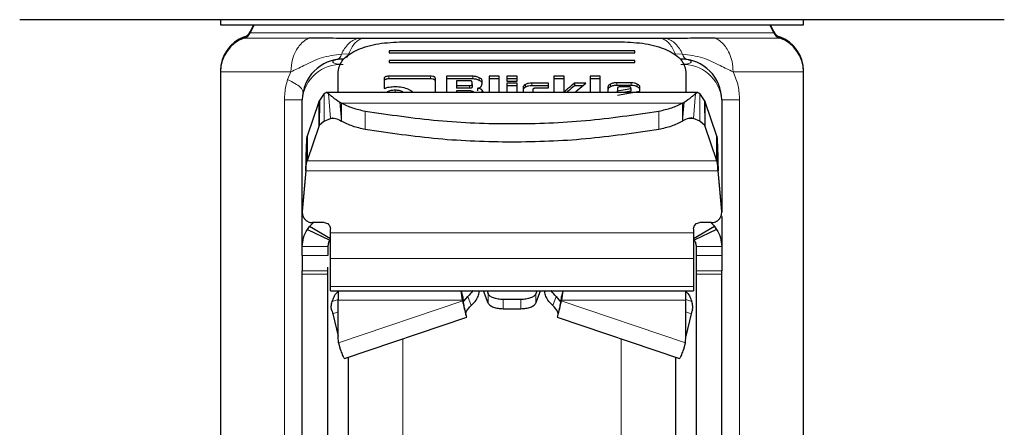
# Model space of a CAD drawing. Units: millimetres. Extents: x 0 to 210, y 0 to 297.
# Drawn here: x 154 to 159, y 202 to 204 of the extents above; entities that cross this region are included whole.
import ezdxf

# ---------------------------------------------------------------- set-up
doc = ezdxf.new("R2010")
doc.units = ezdxf.units.MM

msp = doc.modelspace()

# ---------------------------------------------------------------- linework, layer by layer
at = {"color": 7, "linetype": 'Continuous', "lineweight": 25}
for p, q in [((159.08921, 204.19571), (154.27691, 204.19571)), ((155.25806, 204.19571), (155.25806, 204.17061)), ((158.10806, 204.17061), (158.10806, 204.19571)), ((155.41991, 204.1708), (155.40296, 204.13621)), ((155.42236, 204.1708), (155.40296, 204.13121)), ((157.96316, 204.13121), (157.94377, 204.1708)), ((157.96316, 204.13621), (157.94622, 204.1708)), ((155.95117, 204.10379), (155.92894, 204.10384)), ((157.43718, 204.10384), (157.41458, 204.10379)), ((157.28306, 204.04381), (156.08306, 204.04381)), ((156.08306, 204.04381), (156.08306, 204.03421)), ((156.13306, 204.087), (157.23306, 204.087)), ((157.28306, 204.03421), (157.28306, 204.04381)), ((155.83277, 204.00298), (155.82654, 204.00071)), ((156.08306, 204.03421), (157.28306, 204.03421)), ((157.28306, 203.99582), (156.08306, 203.99582)), ((156.08306, 203.99582), (156.08306, 203.98622)), ((157.28306, 203.98622), (157.28306, 203.99582)), ((155.25806, 203.94608), (155.25806, 203.94108)), ((156.08306, 203.98622), (157.28306, 203.98622)), ((158.10806, 203.94108), (158.10806, 203.94608)), ((155.25806, 203.94108), (155.25806, 202.15332)), ((155.83306, 203.83997), (155.83306, 203.94303)), ((156.05868, 203.90813), (156.05868, 203.85946)), ((156.2852, 203.91933), (156.08178, 203.91933)), ((156.2852, 203.90617), (156.08178, 203.90617)), ((156.30868, 203.83997), (156.30868, 203.90807)), ((156.36227, 203.91904), (156.36227, 203.83997)), ((156.49095, 203.91904), (156.36227, 203.91904)), ((156.49095, 203.90588), (156.36227, 203.90588)), ((156.57121, 203.91904), (156.57121, 203.83997)), ((156.62111, 203.91904), (156.57121, 203.91904)), ((156.62111, 203.90588), (156.57121, 203.90588)), ((156.62111, 203.83997), (156.62111, 203.91904)), ((156.70838, 203.91904), (156.65848, 203.91904)), ((156.65848, 203.91904), (156.65848, 203.89503)), ((156.70838, 203.90588), (156.65848, 203.90588)), ((156.70838, 203.89503), (156.70838, 203.91904)), ((156.88771, 203.91904), (156.88771, 203.83997)), ((156.93761, 203.91904), (156.88771, 203.91904)), ((156.93761, 203.90588), (156.88771, 203.90588)), ((156.93761, 203.83997), (156.93761, 203.91904)), ((157.0647, 203.91904), (157.0647, 203.83997)), ((157.1146, 203.91904), (157.0647, 203.91904)), ((157.1146, 203.90588), (157.0647, 203.90588)), ((157.1146, 203.83997), (157.1146, 203.91904)), ((157.53306, 203.94303), (157.53306, 203.83997)), ((158.10806, 202.15332), (158.10806, 203.94108)), ((156.41168, 203.89692), (156.41168, 203.87321)), ((156.47522, 203.89692), (156.41168, 203.89692)), ((156.41168, 203.87321), (156.47522, 203.87321)), ((156.41168, 203.87321), (156.41168, 203.86005)), ((156.47522, 203.86005), (156.41168, 203.86005)), ((156.48776, 203.87922), (156.48776, 203.89096)), ((156.48776, 203.87922), (156.48776, 203.86606)), ((156.51492, 203.86047), (156.51492, 203.84731)), ((156.53264, 203.86854), (156.53717, 203.88247)), ((156.53717, 203.88247), (156.53717, 203.89686)), ((156.65848, 203.89503), (156.70838, 203.89503)), ((156.65848, 203.88542), (156.65848, 203.83997)), ((156.70838, 203.88542), (156.65848, 203.88542)), ((156.70838, 203.87226), (156.65848, 203.87226)), ((156.70838, 203.83997), (156.70838, 203.88542)), ((156.73714, 203.86513), (156.73714, 203.83997)), ((156.8619, 203.88554), (156.77955, 203.88554)), ((156.8619, 203.87238), (156.77955, 203.87238)), ((156.78704, 203.83997), (156.78704, 203.8561)), ((156.79983, 203.86212), (156.8619, 203.86212)), ((156.8619, 203.86212), (156.8619, 203.88554)), ((157.04454, 203.88548), (156.98837, 203.88548)), ((156.98837, 203.88548), (156.98837, 203.87232)), ((157.02845, 203.87232), (156.98837, 203.87232)), ((156.99427, 203.84437), (157.04454, 203.88548)), ((157.15197, 203.86637), (157.15197, 203.83997)), ((157.2648, 203.88719), (157.19523, 203.88719)), ((157.2648, 203.87403), (157.19523, 203.87403)), ((157.19818, 203.86159), (157.19818, 203.84855)), ((157.19818, 203.84855), (157.26443, 203.85929)), ((157.25165, 203.86755), (157.21121, 203.86755)), ((157.26443, 203.85929), (157.26443, 203.86141)), ((157.26443, 203.85929), (157.26443, 203.84613)), ((157.30806, 203.84537), (157.30806, 203.86637)), ((155.65806, 203.08644), (155.65806, 203.80321)), ((155.7645, 203.83399), (155.74141, 203.80034)), ((157.59083, 203.83997), (155.7753, 203.83997)), ((156.41168, 203.84726), (156.41168, 203.83997)), ((156.48149, 203.84726), (156.41168, 203.84726)), ((156.4939, 203.8413), (156.4939, 203.83997)), ((156.99427, 203.84437), (156.99427, 203.83997)), ((157.19818, 203.83997), (157.19818, 203.84855)), ((157.19879, 203.82697), (157.30806, 203.84537)), ((157.26443, 203.84613), (157.22645, 203.83997)), ((157.62469, 203.80038), (157.60162, 203.83399)), ((157.70806, 203.80321), (157.70806, 203.25473)), ((155.73861, 203.79462), (155.68154, 203.62666)), ((155.73861, 203.79462), (155.74141, 203.80034)), ((155.74141, 203.80034), (155.74068, 203.67834)), ((155.84338, 203.79143), (155.8411, 203.79271)), ((155.84982, 203.78781), (155.84338, 203.79143)), ((157.51631, 203.78782), (157.52275, 203.79143)), ((157.52275, 203.79143), (157.52502, 203.79271)), ((157.62469, 203.80038), (157.62536, 203.67848)), ((157.62469, 203.80038), (157.62752, 203.79462)), ((157.68458, 203.62666), (157.62752, 203.79462)), ((155.76571, 203.6998), (155.79677, 203.7132)), ((157.60042, 203.6998), (157.56935, 203.7132)), ((155.73861, 203.67383), (155.68154, 203.50588)), ((155.74069, 203.67834), (155.73861, 203.67383)), ((155.76571, 203.6998), (155.74069, 203.67834)), ((157.62536, 203.67848), (157.60042, 203.6998)), ((157.62752, 203.67383), (157.62536, 203.67848)), ((157.68458, 203.50588), (157.62752, 203.67383)), ((155.68154, 203.62666), (155.68154, 203.50588)), ((157.68458, 203.50588), (157.68458, 203.62666)), ((155.67561, 203.45849), (155.65825, 203.26009)), ((155.67561, 203.45613), (155.65825, 203.25774)), ((155.67561, 203.45613), (155.67561, 203.45849)), ((157.69051, 203.45849), (157.69051, 203.45613)), ((157.70787, 203.26009), (157.69051, 203.45849)), ((157.70787, 203.25774), (157.69051, 203.45613)), ((155.66133, 203.23796), (155.66133, 203.23561)), ((157.70474, 203.23549), (157.70474, 203.23581)), ((157.70806, 203.2329), (157.70806, 203.08644)), ((155.68306, 203.17017), (155.69365, 203.18499)), ((155.69365, 203.18499), (155.71074, 203.20214)), ((155.79641, 203.12335), (155.69365, 203.18499)), ((155.76556, 203.20339), (155.70806, 203.20339)), ((157.67247, 203.18499), (157.56972, 203.12335)), ((157.65806, 203.20339), (157.60056, 203.20339)), ((157.67247, 203.18499), (157.68306, 203.17017)), ((155.68306, 203.17017), (155.79244, 203.11776)), ((155.79556, 203.1539), (155.79556, 203.1734)), ((157.57056, 203.1734), (157.57056, 203.1539)), ((157.68306, 203.17017), (157.57369, 203.11776)), ((155.65806, 203.04294), (155.65806, 203.08644)), ((155.78306, 203.08644), (155.78306, 203.04294)), ((157.58306, 203.08644), (157.58306, 203.04294)), ((157.70806, 203.08644), (157.70806, 203.04294)), ((155.79556, 202.89091), (155.79556, 203.02804)), ((157.57056, 203.02804), (157.57056, 202.89091)), ((155.65806, 202.95198), (155.65806, 202.96821)), ((155.78306, 202.95198), (155.78306, 202.96821)), ((157.58306, 202.96821), (157.58306, 202.95198)), ((157.70806, 202.95198), (157.70806, 202.96821)), ((155.79556, 202.86959), (155.79556, 202.89091)), ((157.57056, 202.89091), (157.57056, 202.86959)), ((155.79556, 202.86959), (157.57056, 202.86959)), ((155.83306, 202.86552), (155.83306, 202.82489)), ((156.4416, 202.84322), (156.4416, 202.82489)), ((156.4416, 202.84322), (156.44229, 202.83946)), ((156.44229, 202.82114), (156.44229, 202.83946)), ((156.44229, 202.83946), (156.4449, 202.81837)), ((156.44728, 202.81898), (156.46649, 202.84256)), ((156.51976, 202.86954), (156.51974, 202.86959)), ((156.56664, 202.8102), (156.54384, 202.86959)), ((156.56102, 202.86959), (156.56664, 202.85495)), ((156.8051, 202.86959), (156.79948, 202.85495)), ((156.79948, 202.8102), (156.82229, 202.86959)), ((156.84638, 202.86959), (156.84636, 202.86954)), ((156.89964, 202.84256), (156.92076, 202.81664)), ((156.92383, 202.83946), (156.92122, 202.81837)), ((156.92453, 202.84322), (156.92383, 202.83946)), ((156.92383, 202.83946), (156.92383, 202.82114)), ((156.92453, 202.84322), (156.92453, 202.82489)), ((157.53306, 202.82489), (157.53306, 202.86552)), ((155.83306, 202.64811), (155.83306, 202.82489)), ((156.4416, 202.82489), (156.44229, 202.82114)), ((156.72556, 202.82714), (156.64056, 202.82714)), ((156.92453, 202.82489), (156.92383, 202.82114)), ((157.53306, 202.64811), (157.53306, 202.82489)), ((155.80721, 202.75773), (155.83306, 202.64808)), ((156.64056, 202.78239), (156.72556, 202.78239)), ((157.55892, 202.75773), (157.53306, 202.64808)), ((155.86385, 202.53909), (156.46166, 202.74154)), ((156.90446, 202.74154), (157.50227, 202.53909)), ((155.83551, 202.61565), (155.83306, 202.64811)), ((157.53062, 202.61565), (157.53306, 202.64811)), ((155.83551, 202.61565), (155.84396, 202.58388)), ((157.52216, 202.58388), (157.53062, 202.61565))]:
    msp.add_line(p, q, dxfattribs=at)
at = {"color": 8, "linetype": 'Continuous', "lineweight": 18}
for p, q in [((155.38497, 204.11107), (155.37473, 204.11107)), ((155.69063, 204.10607), (155.37473, 204.10607)), ((155.40296, 204.13621), (155.40541, 204.13621)), ((155.40296, 204.13121), (157.96316, 204.13121)), ((157.99139, 204.10607), (157.6755, 204.10607)), ((157.96071, 204.13621), (157.96316, 204.13621)), ((157.99139, 204.11107), (157.98115, 204.11107)), ((155.8497, 204.02705), (155.8856, 204.02941)), ((157.48052, 204.02941), (157.51642, 204.02705)), ((155.25813, 203.94608), (155.25806, 203.94608)), ((158.10806, 203.94608), (158.10799, 203.94608)), ((155.60213, 203.94108), (155.25806, 203.94108)), ((155.58649, 203.90289), (155.60213, 203.94108)), ((156.08178, 203.91933), (156.08178, 203.90617)), ((156.2852, 203.91933), (156.2852, 203.90617)), ((156.49095, 203.91904), (156.49095, 203.90588)), ((156.52279, 203.91214), (156.52279, 203.89898)), ((158.10806, 203.94108), (157.76399, 203.94108)), ((156.11177, 203.85068), (156.11177, 203.83997)), ((156.47522, 203.87321), (156.47522, 203.86005)), ((156.53554, 203.85256), (156.53554, 203.83997)), ((156.74953, 203.87953), (156.74953, 203.86637)), ((156.77955, 203.88554), (156.77955, 203.87238)), ((157.16462, 203.88105), (157.16462, 203.86789)), ((157.19523, 203.88719), (157.19523, 203.87403)), ((157.2648, 203.88719), (157.2648, 203.87403)), ((157.29525, 203.88104), (157.29525, 203.86788)), ((155.57039, 203.80321), (155.65806, 203.80321)), ((155.57039, 200.48721), (155.57039, 203.80321)), ((155.76571, 203.6998), (155.7645, 203.83399)), ((155.79677, 203.7132), (155.786, 203.83468)), ((156.07367, 203.84307), (156.07367, 203.83997)), ((156.14975, 203.84307), (156.14975, 203.83997)), ((156.94277, 203.84667), (156.94277, 203.8423)), ((157.56935, 203.7132), (157.58013, 203.83468)), ((157.60042, 203.6998), (157.60162, 203.83399)), ((157.70806, 203.80321), (157.79573, 203.80321)), ((157.79573, 203.80321), (157.79573, 200.48721)), ((155.73861, 203.67383), (155.73861, 203.79462)), ((155.84982, 203.69955), (155.8411, 203.79271)), ((155.84981, 203.72165), (155.84338, 203.79143)), ((155.84981, 203.72165), (155.84982, 203.78781)), ((155.84982, 203.78781), (157.51631, 203.78782)), ((157.51631, 203.78782), (157.51636, 203.72218)), ((157.51635, 203.72219), (157.52275, 203.79143)), ((157.51648, 203.70163), (157.52502, 203.79271)), ((157.62752, 203.79462), (157.62752, 203.67383)), ((155.81975, 203.7132), (155.79677, 203.7132)), ((155.84982, 203.69955), (155.84981, 203.72165)), ((155.96573, 203.74726), (155.96573, 203.65899)), ((157.40039, 203.74726), (157.40039, 203.65899)), ((157.51635, 203.72219), (157.51648, 203.70163)), ((157.56935, 203.7132), (157.54642, 203.7132)), ((157.5163, 203.69954), (157.51648, 203.70163)), ((155.68154, 203.50588), (157.68458, 203.50588)), ((157.69051, 203.45613), (155.67561, 203.45613)), ((155.65825, 203.26009), (155.65825, 203.25774)), ((157.70787, 203.25774), (157.70787, 203.26009)), ((157.57056, 203.1539), (155.79556, 203.1539)), ((155.65806, 203.08644), (155.78306, 203.08644)), ((157.70806, 203.08644), (157.58306, 203.08644)), ((155.78306, 203.04294), (155.65806, 203.04294)), ((157.58306, 203.04294), (157.70806, 203.04294)), ((157.57056, 203.02804), (155.79556, 203.02804)), ((155.65806, 202.96821), (155.78306, 202.96821)), ((155.78306, 202.95198), (155.65806, 202.95198)), ((157.70806, 202.96821), (157.58306, 202.96821)), ((157.70806, 202.95198), (157.58306, 202.95198)), ((157.57056, 202.89091), (155.79556, 202.89091)), ((156.46649, 202.84256), (156.48359, 202.79853)), ((156.56664, 202.85495), (156.56664, 202.8102)), ((156.79948, 202.8102), (156.79948, 202.85495)), ((156.88254, 202.79853), (156.89964, 202.84256)), ((155.80472, 202.81734), (155.83306, 202.82786)), ((155.83306, 202.82489), (156.4416, 202.82489)), ((156.44229, 202.82114), (155.83551, 202.61565)), ((156.64056, 202.78239), (156.64056, 202.82714)), ((156.72556, 202.78239), (156.72556, 202.82714)), ((156.92383, 202.82114), (157.53062, 202.61565)), ((156.92453, 202.82489), (157.53306, 202.82489)), ((157.53306, 202.82786), (157.56141, 202.81734)), ((155.83306, 202.76732), (155.80721, 202.75773)), ((157.53306, 202.76732), (157.55892, 202.75773)), ((156.15017, 202.63605), (156.15017, 196.80973)), ((157.21596, 196.80973), (157.21596, 202.63605))]:
    msp.add_line(p, q, dxfattribs=at)
at = {"color": 7, "linetype": 'Continuous', "lineweight": 25}
for centre, radius, start, end in [((155.43306, 203.94608), 0.175, 109.47122, 179.99974), ((155.43306, 203.94108), 0.175, 109.47122, 179.99845), ((155.35806, 204.15821), 0.05, 289.47122, 333.90027), ((155.35806, 204.15321), 0.05, 289.47122, 333.90027), ((158.00806, 204.15821), 0.05, 206.09973, 250.52878), ((158.00806, 204.15321), 0.05, 206.09973, 250.52878), ((157.93306, 203.94608), 0.175, 0.00026, 70.52878), ((157.93306, 203.94108), 0.175, 0.00155, 70.52878), ((155.85806, 203.80321), 0.2, 90, 180), ((157.50806, 203.80321), 0.2, 0, 90)]:
    msp.add_arc(centre, radius, start, end, dxfattribs=at)
at = {"color": 8, "linetype": 'Continuous', "lineweight": 18}
for centre, radius, start, end in [((157.54892, 204.03227), 0.03292, 189.1348, 253.51632), ((155.84556, 203.78878), 0.18805, 86.18875, 175.59805), ((157.52056, 203.78878), 0.18805, 4.40196, 93.81124)]:
    msp.add_arc(centre, radius, start, end, dxfattribs=at)
at = {"color": 7, "linetype": 'Continuous', "lineweight": 25}
for points, knots in [([(155.25806, 204.17071), (155.26337, 204.17071), (155.27397, 204.17071), (155.35871, 204.17071), (155.4904, 204.17071), (155.66899, 204.17071), (155.88626, 204.17071), (156.13423, 204.17071), (156.40327, 204.17071), (156.68306, 204.17071), (156.96286, 204.17071), (157.2319, 204.17071), (157.47986, 204.17071), (157.69714, 204.17071), (157.87572, 204.17071), (158.00742, 204.17071), (158.09215, 204.17071), (158.10276, 204.17071), (158.10806, 204.17071)], [0, 0, 0, 0, 0.0625, 0.1249998, 0.1874999, 0.25, 0.3124999, 0.375, 0.4375, 0.5, 0.5625, 0.625, 0.6875001, 0.75, 0.8125001, 0.8750002, 0.9375, 1, 1, 1, 1]), ([(155.92894, 204.10384), (155.9101, 204.1039), (155.8741, 204.10402), (155.81956, 204.1044), (155.75853, 204.10559), (155.71548, 204.10589), (155.69063, 204.10607)], [0, 0, 0, 0, 0.2134173, 0.4078503, 0.6582252, 1, 1, 1, 1]), ([(157.41458, 204.10379), (157.35929, 204.10379), (157.2487, 204.10379), (157.06635, 204.10379), (156.87683, 204.10379), (156.68284, 204.10379), (156.48885, 204.10379), (156.29935, 204.10379), (156.11701, 204.10379), (156.00645, 204.10379), (155.95117, 204.10379)], [0, 0, 0, 0, 0.1249998, 0.25, 0.375, 0.5, 0.625, 0.7500001, 0.875, 1, 1, 1, 1]), ([(157.6755, 204.10607), (157.65045, 204.10589), (157.60704, 204.10557), (157.54601, 204.1044), (157.49167, 204.10402), (157.45609, 204.1039), (157.43718, 204.10384)], [0, 0, 0, 0, 0.3445471, 0.5969606, 0.7858019, 1, 1, 1, 1]), ([(155.83306, 203.94303), (155.83765, 203.96206), (155.84675, 203.99979), (155.91609, 204.04717), (156.0148, 204.08043), (156.09343, 204.0848), (156.13306, 204.087)], [0, 0, 0, 0, 0.2521059, 0.500004, 0.7479925, 1, 1, 1, 1]), ([(157.23306, 204.087), (157.27271, 204.08479), (157.35134, 204.08043), (157.45006, 204.04716), (157.51938, 203.99978), (157.52848, 203.96205), (157.53306, 203.94303)], [0, 0, 0, 0, 0.2521026, 0.5000048, 0.7479927, 1, 1, 1, 1]), ([(156.08178, 203.91933), (156.07834, 203.91922), (156.07343, 203.91907), (156.06768, 203.9178), (156.06433, 203.91655), (156.06174, 203.91492), (156.05916, 203.91215), (156.05887, 203.90978), (156.05868, 203.90813)], [0, 0, 0, 0, 0.272543, 0.3892339, 0.4995205, 0.609858, 0.7267227, 1, 1, 1, 1]), ([(156.08178, 203.90617), (156.07834, 203.90606), (156.07342, 203.90591), (156.06769, 203.90464), (156.06432, 203.90339), (156.06174, 203.90176), (156.05916, 203.89899), (156.05887, 203.89662), (156.05868, 203.89497)], [0, 0, 0, 0, 0.2725407, 0.3892644, 0.4995112, 0.6098519, 0.7267836, 1, 1, 1, 1]), ([(156.30868, 203.90807), (156.30847, 203.90973), (156.30818, 203.91211), (156.30554, 203.9149), (156.30293, 203.91654), (156.29952, 203.91782), (156.29369, 203.9191), (156.2887, 203.91923), (156.2852, 203.91933)], [0, 0, 0, 0, 0.27098501, 0.38790091, 0.49898907, 0.60945193, 0.72636594, 1, 1, 1, 1]), ([(156.30868, 203.89491), (156.30847, 203.89657), (156.30818, 203.89895), (156.30554, 203.90174), (156.30293, 203.90338), (156.29952, 203.90466), (156.29369, 203.90594), (156.2887, 203.90607), (156.2852, 203.90617)], [0, 0, 0, 0, 0.2709322, 0.3878547, 0.4990028, 0.6094293, 0.7263504, 1, 1, 1, 1]), ([(156.52279, 203.91214), (156.51801, 203.91409), (156.51103, 203.91694), (156.49954, 203.91879), (156.49382, 203.91895), (156.49095, 203.91904)], [0, 0, 0, 0, 0.5199805, 0.7600381, 1, 1, 1, 1]), ([(156.52279, 203.89898), (156.51801, 203.90093), (156.51103, 203.90378), (156.49954, 203.90563), (156.49382, 203.90579), (156.49095, 203.90588)], [0, 0, 0, 0, 0.5199766, 0.7600321, 1, 1, 1, 1]), ([(156.53717, 203.89686), (156.53699, 203.89823), (156.53664, 203.90098), (156.5328, 203.90649), (156.52685, 203.90984), (156.52279, 203.91214)], [0, 0, 0, 0, 0.2399953, 0.4800122, 1, 1, 1, 1]), ([(156.53717, 203.8837), (156.53699, 203.88507), (156.53664, 203.88782), (156.5328, 203.89333), (156.52685, 203.89668), (156.52279, 203.89898)], [0, 0, 0, 0, 0.23993763, 0.48003912, 1, 1, 1, 1]), ([(156.05868, 203.85946), (156.06658, 203.8622), (156.08252, 203.86773), (156.10213, 203.86843), (156.11202, 203.86879)], [0, 0, 0, 0, 0.4958764, 1, 1, 1, 1]), ([(156.11177, 203.85068), (156.10458, 203.85036), (156.09023, 203.84973), (156.07918, 203.84529), (156.07367, 203.84307)], [0, 0, 0, 0, 0.5008817, 1, 1, 1, 1]), ([(156.14975, 203.84307), (156.14422, 203.84529), (156.1332, 203.84971), (156.1189, 203.85035), (156.11177, 203.85068)], [0, 0, 0, 0, 0.5018731, 1, 1, 1, 1]), ([(156.11202, 203.86879), (156.12414, 203.86826), (156.14819, 203.86722), (156.16706, 203.85999), (156.17642, 203.8564)], [0, 0, 0, 0, 0.5036308, 1, 1, 1, 1]), ([(156.17642, 203.8564), (156.18041, 203.85427), (156.18828, 203.85006), (156.19594, 203.84439), (156.19712, 203.84079), (156.19738, 203.83997)], [0, 0, 0, 0, 0.4419231, 0.8737976, 1, 1, 1, 1]), ([(156.48776, 203.89096), (156.48765, 203.89185), (156.4875, 203.89312), (156.48609, 203.8946), (156.48469, 203.89546), (156.48287, 203.89613), (156.47975, 203.8968), (156.47709, 203.89687), (156.47522, 203.89692)], [0, 0, 0, 0, 0.2718996, 0.3882066, 0.4982016, 0.608477, 0.7255278, 1, 1, 1, 1]), ([(156.47522, 203.87321), (156.47709, 203.87326), (156.47975, 203.87333), (156.48287, 203.87401), (156.48469, 203.87468), (156.48609, 203.87555), (156.4875, 203.87705), (156.48765, 203.87833), (156.48776, 203.87922)], [0, 0, 0, 0, 0.2731776, 0.3898601, 0.5000061, 0.6101253, 0.7267851, 1, 1, 1, 1]), ([(156.48776, 203.86606), (156.48765, 203.86517), (156.4875, 203.86389), (156.48609, 203.86239), (156.48469, 203.86152), (156.48287, 203.86085), (156.47975, 203.86017), (156.47709, 203.8601), (156.47522, 203.86005)], [0, 0, 0, 0, 0.2732153, 0.3898734, 0.4999944, 0.6101392, 0.726822, 1, 1, 1, 1]), ([(156.51492, 203.86047), (156.517, 203.86086), (156.52102, 203.86161), (156.52614, 203.86346), (156.53019, 203.86577), (156.53181, 203.86761), (156.53264, 203.86854)], [0, 0, 0, 0, 0.2636672, 0.5091171, 0.7498758, 1, 1, 1, 1]), ([(156.53554, 203.85256), (156.53438, 203.85356), (156.53211, 203.85549), (156.52725, 203.85782), (156.52149, 203.85957), (156.51714, 203.86017), (156.51492, 203.86047)], [0, 0, 0, 0, 0.2606808, 0.5054697, 0.7474152, 1, 1, 1, 1]), ([(156.54221, 203.83829), (156.54195, 203.84082), (156.54146, 203.84576), (156.53749, 203.85033), (156.53554, 203.85256)], [0, 0, 0, 0, 0.5111232, 1, 1, 1, 1]), ([(156.74953, 203.87953), (156.74591, 203.87744), (156.73869, 203.87325), (156.73766, 203.86783), (156.73714, 203.86513)], [0, 0, 0, 0, 0.5002649, 1, 1, 1, 1]), ([(156.74953, 203.86637), (156.74591, 203.86428), (156.73869, 203.86009), (156.73766, 203.85467), (156.73714, 203.85197)], [0, 0, 0, 0, 0.5002649, 1, 1, 1, 1]), ([(156.77955, 203.88554), (156.77389, 203.88528), (156.76258, 203.88478), (156.75388, 203.88128), (156.74953, 203.87953)], [0, 0, 0, 0, 0.4998866, 1, 1, 1, 1]), ([(156.77955, 203.87238), (156.77389, 203.87212), (156.76258, 203.87162), (156.75388, 203.86812), (156.74953, 203.86637)], [0, 0, 0, 0, 0.499894, 1, 1, 1, 1]), ([(156.78704, 203.8561), (156.78715, 203.857), (156.78731, 203.85828), (156.78874, 203.85978), (156.79017, 203.86065), (156.79203, 203.86132), (156.79521, 203.862), (156.79793, 203.86207), (156.79983, 203.86212)], [0, 0, 0, 0, 0.27066512, 0.38658036, 0.49644065, 0.60685034, 0.72427889, 1, 1, 1, 1]), ([(156.98837, 203.88548), (156.9772, 203.87619), (156.96302, 203.86442), (156.9484, 203.85181), (156.94426, 203.84818), (156.94315, 203.84705), (156.94277, 203.84667)], [0, 0, 0, 0, 0.7217647, 0.915601, 0.971482, 1, 1, 1, 1]), ([(156.98837, 203.87232), (156.97717, 203.86304), (156.96421, 203.8523), (156.95167, 203.84145), (156.94997, 203.83997)], [0, 0, 0, 0, 0.8639355, 1, 1, 1, 1]), ([(157.16462, 203.88105), (157.16093, 203.87891), (157.15358, 203.87463), (157.1525, 203.86911), (157.15197, 203.86637)], [0, 0, 0, 0, 0.5021278, 1, 1, 1, 1]), ([(157.16462, 203.86789), (157.16093, 203.86575), (157.15358, 203.86147), (157.1525, 203.85595), (157.15197, 203.85321)], [0, 0, 0, 0, 0.50212716, 1, 1, 1, 1]), ([(157.19523, 203.88719), (157.18945, 203.88693), (157.17792, 203.88642), (157.16905, 203.88284), (157.16462, 203.88105)], [0, 0, 0, 0, 0.500463, 1, 1, 1, 1]), ([(157.19523, 203.87403), (157.18945, 203.87377), (157.17792, 203.87326), (157.16905, 203.86968), (157.16462, 203.86789)], [0, 0, 0, 0, 0.5004702, 1, 1, 1, 1]), ([(157.20199, 203.86578), (157.2009, 203.86517), (157.19929, 203.86428), (157.19831, 203.86276), (157.19822, 203.86198), (157.19818, 203.86159)], [0, 0, 0, 0, 0.50303196, 0.74727565, 1, 1, 1, 1]), ([(157.21121, 203.86755), (157.20949, 203.86747), (157.20605, 203.86732), (157.20334, 203.86629), (157.20199, 203.86578)], [0, 0, 0, 0, 0.500025, 1, 1, 1, 1]), ([(157.26443, 203.86141), (157.26432, 203.86232), (157.26416, 203.86363), (157.26273, 203.86515), (157.2613, 203.86605), (157.25944, 203.86673), (157.25626, 203.86742), (157.25355, 203.86749), (157.25165, 203.86755)], [0, 0, 0, 0, 0.2731565, 0.3898908, 0.5000025, 0.6100848, 0.726792, 1, 1, 1, 1]), ([(157.29525, 203.88104), (157.29081, 203.88283), (157.28199, 203.8864), (157.27051, 203.88693), (157.2648, 203.88719)], [0, 0, 0, 0, 0.5025572, 1, 1, 1, 1]), ([(157.29525, 203.86788), (157.29081, 203.86967), (157.28199, 203.87324), (157.27051, 203.87377), (157.2648, 203.87403)], [0, 0, 0, 0, 0.5025572, 1, 1, 1, 1]), ([(157.30806, 203.86637), (157.30751, 203.8691), (157.3064, 203.87463), (157.29899, 203.87889), (157.29525, 203.88104)], [0, 0, 0, 0, 0.49597825, 1, 1, 1, 1]), ([(157.30806, 203.85321), (157.30751, 203.85594), (157.3064, 203.86147), (157.29899, 203.86573), (157.29525, 203.86788)], [0, 0, 0, 0, 0.4959472, 1, 1, 1, 1]), ([(155.7645, 203.83399), (155.76793, 203.83691), (155.77483, 203.84279), (155.78226, 203.83739), (155.786, 203.83468)], [0, 0, 0, 0, 0.4983135, 1, 1, 1, 1]), ([(155.786, 203.83468), (155.7885, 203.83234), (155.79365, 203.82754), (155.81031, 203.81341), (155.82887, 203.80094), (155.8411, 203.79271)], [0, 0, 0, 0, 0.243085, 0.5008158, 1, 1, 1, 1]), ([(156.48149, 203.84726), (156.48334, 203.8472), (156.48597, 203.84713), (156.48906, 203.84646), (156.49087, 203.8458), (156.49226, 203.84493), (156.49364, 203.84345), (156.4938, 203.84218), (156.4939, 203.8413)], [0, 0, 0, 0, 0.2731813, 0.3898529, 0.4999947, 0.6101223, 0.7268072, 1, 1, 1, 1]), ([(156.94277, 203.84667), (156.94233, 203.8459), (156.94143, 203.84434), (156.9424, 203.84279), (156.94289, 203.84201)], [0, 0, 0, 0, 0.4909025, 1, 1, 1, 1]), ([(157.52502, 203.79271), (157.53726, 203.80094), (157.55582, 203.81341), (157.57247, 203.82754), (157.57763, 203.83234), (157.58013, 203.83468)], [0, 0, 0, 0, 0.4991845, 0.7569128, 1, 1, 1, 1]), ([(157.58013, 203.83468), (157.58386, 203.83739), (157.5913, 203.84279), (157.59819, 203.83691), (157.60162, 203.83399)], [0, 0, 0, 0, 0.50168649, 1, 1, 1, 1]), ([(155.96573, 203.74726), (155.94476, 203.7518), (155.903, 203.76085), (155.86749, 203.77886), (155.84982, 203.78781)], [0, 0, 0, 0, 0.5023243, 1, 1, 1, 1]), ([(157.51631, 203.78782), (157.49869, 203.77887), (157.46319, 203.76086), (157.42142, 203.75181), (157.40039, 203.74726)], [0, 0, 0, 0, 0.49644446, 1, 1, 1, 1]), ([(155.79677, 203.7132), (155.80026, 203.71402), (155.80754, 203.71573), (155.82445, 203.71299), (155.8395, 203.70502), (155.84982, 203.69955)], [0, 0, 0, 0, 0.2241613, 0.4674012, 1, 1, 1, 1]), ([(157.40039, 203.74726), (157.28194, 203.72966), (157.04534, 203.69451), (156.68279, 203.6812), (156.3204, 203.69455), (156.08404, 203.72968), (155.96573, 203.74726)], [0, 0, 0, 0, 0.2504324, 0.5002499, 0.7498672, 1, 1, 1, 1]), ([(157.56935, 203.7132), (157.56585, 203.71402), (157.55861, 203.71572), (157.5417, 203.713), (157.52667, 203.70504), (157.5163, 203.69955)], [0, 0, 0, 0, 0.2248644, 0.4652766, 1, 1, 1, 1]), ([(155.96573, 203.65899), (155.94476, 203.66354), (155.903, 203.67258), (155.86749, 203.69059), (155.84982, 203.69955)], [0, 0, 0, 0, 0.5023201, 1, 1, 1, 1]), ([(157.40039, 203.65899), (157.28194, 203.64139), (157.04534, 203.60624), (156.68279, 203.59293), (156.3204, 203.60628), (156.08404, 203.64141), (155.96573, 203.65899)], [0, 0, 0, 0, 0.2504324, 0.5002499, 0.7498672, 1, 1, 1, 1]), ([(157.5163, 203.69955), (157.49868, 203.6906), (157.46319, 203.67259), (157.42142, 203.66354), (157.40039, 203.65899)], [0, 0, 0, 0, 0.4964812, 1, 1, 1, 1]), ([(155.67561, 203.45849), (155.67611, 203.47757), (155.6771, 203.51574), (155.67858, 203.56632), (155.68006, 203.6067), (155.68105, 203.62001), (155.68154, 203.62666)], [0, 0, 0, 0, 0.2499997, 0.499996, 0.749995, 1, 1, 1, 1]), ([(157.68458, 203.62666), (157.68507, 203.62001), (157.68606, 203.6067), (157.68754, 203.56632), (157.68903, 203.51574), (157.69002, 203.47757), (157.69051, 203.45849)], [0, 0, 0, 0, 0.250005, 0.500004, 0.7500003, 1, 1, 1, 1]), ([(155.67561, 203.45613), (155.67611, 203.46178), (155.6771, 203.47307), (155.67858, 203.48803), (155.68006, 203.49997), (155.68105, 203.50391), (155.68154, 203.50588)], [0, 0, 0, 0, 0.2499938, 0.4999953, 0.7499936, 1, 1, 1, 1]), ([(157.69051, 203.45613), (157.69002, 203.46178), (157.68903, 203.47307), (157.68754, 203.48803), (157.68606, 203.49997), (157.68507, 203.50391), (157.68458, 203.50588)], [0, 0, 0, 0, 0.2499938, 0.4999953, 0.7499936, 1, 1, 1, 1]), ([(155.65825, 203.25774), (155.65817, 203.25418), (155.65801, 203.2472), (155.66046, 203.23703), (155.66477, 203.22772), (155.67092, 203.21949), (155.67857, 203.2126), (155.6875, 203.20744), (155.69747, 203.20407), (155.70449, 203.20362), (155.70806, 203.20339)], [0, 0, 0, 0, 0.12854576, 0.25248502, 0.3751834, 0.49872995, 0.62239753, 0.7459566, 0.87053151, 1, 1, 1, 1]), ([(155.66146, 203.23802), (155.66123, 203.2385), (155.65952, 203.24207), (155.65811, 203.2496), (155.65821, 203.25655), (155.65825, 203.26009)], [0, 0, 0, 0, 0.0711916, 0.5271229, 1, 1, 1, 1]), ([(157.65806, 203.20339), (157.66161, 203.20362), (157.66858, 203.20407), (157.6785, 203.20739), (157.68741, 203.21249), (157.69507, 203.21934), (157.70127, 203.22756), (157.70562, 203.2369), (157.70812, 203.24713), (157.70795, 203.25416), (157.70787, 203.25774)], [0, 0, 0, 0, 0.1285449, 0.2524841, 0.3751814, 0.4987275, 0.6223978, 0.7459561, 0.8705318, 1, 1, 1, 1]), ([(155.76556, 203.20339), (155.76954, 203.20295), (155.77744, 203.20208), (155.78724, 203.19502), (155.79427, 203.18523), (155.79513, 203.17736), (155.79556, 203.1734)], [0, 0, 0, 0, 0.2523784, 0.5011005, 0.7484096, 1, 1, 1, 1]), ([(157.57056, 203.1734), (157.571, 203.17737), (157.57187, 203.18527), (157.57893, 203.19507), (157.58873, 203.2021), (157.59659, 203.20296), (157.60056, 203.20339)], [0, 0, 0, 0, 0.25237792, 0.50109776, 0.74840775, 1, 1, 1, 1]), ([(157.65512, 203.20327), (157.65891, 203.19988), (157.66539, 203.19408), (157.6704, 203.18766), (157.67247, 203.18499)], [0, 0, 0, 0, 0.58562706, 1, 1, 1, 1]), ([(155.65806, 203.08644), (155.65915, 203.1011), (155.66134, 203.13042), (155.67582, 203.15692), (155.68306, 203.17017)], [0, 0, 0, 0, 0.4999934, 1, 1, 1, 1]), ([(155.79556, 203.02804), (155.79556, 203.03534), (155.79556, 203.04994), (155.79556, 203.08083), (155.79556, 203.11597), (155.79556, 203.14125), (155.79556, 203.1539)], [0, 0, 0, 0, 0.2499981, 0.5000073, 0.7500009, 1, 1, 1, 1]), ([(157.57056, 203.1539), (157.57056, 203.14125), (157.57056, 203.11597), (157.57056, 203.08083), (157.57056, 203.04994), (157.57056, 203.03534), (157.57056, 203.02804)], [0, 0, 0, 0, 0.2499991, 0.4999927, 0.7500019, 1, 1, 1, 1]), ([(157.68306, 203.17017), (157.6903, 203.15692), (157.70479, 203.13042), (157.70697, 203.1011), (157.70806, 203.08644)], [0, 0, 0, 0, 0.5000065, 1, 1, 1, 1]), ([(155.79244, 203.11776), (155.78972, 203.11282), (155.78429, 203.10292), (155.78347, 203.09194), (155.78306, 203.08644)], [0, 0, 0, 0, 0.5000244, 1, 1, 1, 1]), ([(157.57369, 203.11776), (157.5764, 203.11282), (157.58183, 203.10292), (157.58265, 203.09194), (157.58306, 203.08644)], [0, 0, 0, 0, 0.5000246, 1, 1, 1, 1]), ([(155.65806, 203.04294), (155.65806, 203.02925), (155.65806, 203.00186), (155.65806, 202.97459), (155.65806, 202.97037), (155.65806, 202.96821)], [0, 0, 0, 0, 0.3283514, 0.6567009, 1, 1, 1, 1]), ([(157.58306, 203.04294), (157.58306, 203.02925), (157.58306, 203.00186), (157.58306, 202.97459), (157.58306, 202.97037), (157.58306, 202.96821)], [0, 0, 0, 0, 0.3283036, 0.6565994, 1, 1, 1, 1]), ([(157.70806, 203.04294), (157.70806, 203.02925), (157.70806, 203.00186), (157.70806, 202.97459), (157.70806, 202.97037), (157.70806, 202.96821)], [0, 0, 0, 0, 0.3283514, 0.6567009, 1, 1, 1, 1]), ([(155.78306, 202.96821), (155.78306, 202.96928), (155.78306, 202.97067), (155.78306, 202.98235), (155.78306, 202.98502)], [0, 0, 0, 0, 0.7708605, 1, 1, 1, 1]), ([(155.65806, 202.09462), (155.65806, 202.13284), (155.65806, 202.21038), (155.65806, 202.32854), (155.65806, 202.44528), (155.65806, 202.5556), (155.65806, 202.65824), (155.65806, 202.7485), (155.65806, 202.8254), (155.65806, 202.88548), (155.65806, 202.92777), (155.65806, 202.94817), (155.65806, 202.95099), (155.65806, 202.95198)], [0, 0, 0, 0, 0.093386, 0.1894789, 0.2828649, 0.3789593, 0.4723584, 0.5684661, 0.66186, 0.7579614, 0.8513512, 0.9474501, 1, 1, 1, 1]), ([(155.78306, 202.09462), (155.78306, 202.1334), (155.78306, 202.21095), (155.78306, 202.32964), (155.78306, 202.44576), (155.78306, 202.5566), (155.78306, 202.65859), (155.78306, 202.74931), (155.78306, 202.82559), (155.78306, 202.886), (155.78306, 202.92779), (155.78306, 202.94821), (155.78306, 202.95099), (155.78306, 202.95198)], [0, 0, 0, 0, 0.0947291, 0.1894584, 0.2841877, 0.3789181, 0.4736705, 0.5684235, 0.6631709, 0.7579181, 0.8526623, 0.9474056, 1, 1, 1, 1]), ([(157.58306, 202.95198), (157.58306, 202.94944), (157.58306, 202.94427), (157.58306, 202.91177), (157.58306, 202.86161), (157.58306, 202.7943), (157.58306, 202.71102), (157.58306, 202.61548), (157.58306, 202.50873), (157.58306, 202.39567), (157.58306, 202.27756), (157.58306, 202.17654), (157.58306, 202.11603), (157.58306, 202.09462)], [0, 0, 0, 0, 0.0933752, 0.18945823, 0.28283523, 0.37891892, 0.47231725, 0.56842456, 0.6618178, 0.75791982, 0.85130968, 0.94740794, 1, 1, 1, 1]), ([(157.70806, 202.09462), (157.70806, 202.1334), (157.70806, 202.21096), (157.70806, 202.32967), (157.70806, 202.4458), (157.70806, 202.55664), (157.70806, 202.65864), (157.70806, 202.74934), (157.70806, 202.82562), (157.70806, 202.88603), (157.70806, 202.9278), (157.70806, 202.94822), (157.70806, 202.95099), (157.70806, 202.95198)], [0, 0, 0, 0, 0.09473912, 0.18947821, 0.28421762, 0.37895799, 0.47371074, 0.56846446, 0.66321201, 0.75795934, 0.85270346, 0.94744767, 1, 1, 1, 1]), ([(155.80472, 202.81734), (155.80727, 202.82511), (155.81238, 202.84065), (155.82291, 202.85702), (155.83115, 202.86392), (155.83306, 202.86552)], [0, 0, 0, 0, 0.434322, 0.8686458, 1, 1, 1, 1]), ([(156.4416, 202.82489), (156.43948, 202.83997), (156.43734, 202.85517), (156.43521, 202.87041), (156.43519, 202.87053)], [0, 0, 0, 0, 0.99181832, 1, 1, 1, 1]), ([(156.43522, 202.87049), (156.43523, 202.87045), (156.43735, 202.86136), (156.43948, 202.85227), (156.4416, 202.84322)], [0, 0, 0, 0, 0.0039819, 1, 1, 1, 1]), ([(156.491, 202.86959), (156.49084, 202.86929), (156.48662, 202.86109), (156.47637, 202.85165), (156.46649, 202.84256)], [0, 0, 0, 0, 0.03650913, 1, 1, 1, 1]), ([(156.48359, 202.79853), (156.49248, 202.80742), (156.51026, 202.8252), (156.52113, 202.84864), (156.52409, 202.8637), (156.51967, 202.86908), (156.51942, 202.86939)], [0, 0, 0, 0, 0.3267194, 0.6534453, 0.9801713, 1, 1, 1, 1]), ([(156.64056, 202.82714), (156.6318, 202.82754), (156.61427, 202.82833), (156.59132, 202.83455), (156.57372, 202.84359), (156.569, 202.85116), (156.56664, 202.85495)], [0, 0, 0, 0, 0.250002, 0.500006, 0.7499922, 1, 1, 1, 1]), ([(156.79948, 202.85495), (156.79712, 202.85116), (156.7924, 202.84359), (156.7748, 202.83455), (156.75186, 202.82833), (156.73433, 202.82754), (156.72556, 202.82714)], [0, 0, 0, 0, 0.2500079, 0.4999937, 0.7499977, 1, 1, 1, 1]), ([(156.88254, 202.79853), (156.87365, 202.80742), (156.85586, 202.8252), (156.845, 202.84864), (156.84204, 202.8637), (156.84645, 202.86908), (156.84671, 202.86939)], [0, 0, 0, 0, 0.3267195, 0.6534453, 0.9801713, 1, 1, 1, 1]), ([(156.89964, 202.84256), (156.88976, 202.85165), (156.8795, 202.86109), (156.87528, 202.86929), (156.87512, 202.86959)], [0, 0, 0, 0, 0.96349087, 1, 1, 1, 1]), ([(156.93093, 202.87053), (156.93092, 202.87041), (156.92878, 202.85517), (156.92664, 202.83997), (156.92453, 202.82489)], [0, 0, 0, 0, 0.00818168, 1, 1, 1, 1]), ([(156.93091, 202.87049), (156.9309, 202.87045), (156.92878, 202.86136), (156.92665, 202.85227), (156.92453, 202.84322)], [0, 0, 0, 0, 0.0039817, 1, 1, 1, 1]), ([(157.52843, 202.86959), (157.53196, 202.86671), (157.54189, 202.8586), (157.5538, 202.84072), (157.55887, 202.82513), (157.56141, 202.81734)], [0, 0, 0, 0, 0.2161948, 0.608098, 1, 1, 1, 1]), ([(155.80134, 202.7774), (155.80067, 202.77999), (155.79933, 202.78521), (155.79928, 202.79499), (155.80076, 202.80593), (155.80338, 202.81349), (155.80472, 202.81734)], [0, 0, 0, 0, 0.2301822, 0.4637715, 0.7266061, 1, 1, 1, 1]), ([(156.46114, 202.74303), (156.46136, 202.7426), (156.46253, 202.74035), (156.45907, 202.75289), (156.45202, 202.7796), (156.44553, 202.80729), (156.44229, 202.82114)], [0, 0, 0, 0, 0.0731635, 0.3820969, 0.6910513, 1, 1, 1, 1]), ([(156.45796, 202.75726), (156.45515, 202.76837), (156.44981, 202.78948), (156.44626, 202.8109), (156.44457, 202.82106)], [0, 0, 0, 0, 0.5260932, 1, 1, 1, 1]), ([(156.45864, 202.74794), (156.45764, 202.75503), (156.45563, 202.76922), (156.47427, 202.78876), (156.48359, 202.79853)], [0, 0, 0, 0, 0.4999927, 1, 1, 1, 1]), ([(156.56664, 202.8102), (156.569, 202.80642), (156.57372, 202.79884), (156.59132, 202.7898), (156.61427, 202.78358), (156.6318, 202.78279), (156.64056, 202.78239)], [0, 0, 0, 0, 0.2500061, 0.5000101, 0.7499999, 1, 1, 1, 1]), ([(156.72556, 202.78239), (156.73433, 202.78279), (156.75186, 202.78358), (156.7748, 202.7898), (156.7924, 202.79884), (156.79712, 202.80642), (156.79948, 202.8102)], [0, 0, 0, 0, 0.2500004, 0.4999902, 0.7499939, 1, 1, 1, 1]), ([(156.90749, 202.74794), (156.90849, 202.75503), (156.91049, 202.76922), (156.89185, 202.78876), (156.88254, 202.79853)], [0, 0, 0, 0, 0.4999928, 1, 1, 1, 1]), ([(156.92383, 202.82114), (156.92059, 202.80729), (156.9141, 202.7796), (156.90705, 202.75289), (156.90359, 202.74035), (156.90476, 202.7426), (156.90499, 202.74303)], [0, 0, 0, 0, 0.3089487, 0.6179031, 0.9268365, 1, 1, 1, 1]), ([(156.92155, 202.82106), (156.91986, 202.8109), (156.91631, 202.78948), (156.91097, 202.76837), (156.90817, 202.75726)], [0, 0, 0, 0, 0.4739068, 1, 1, 1, 1]), ([(157.56479, 202.7774), (157.56545, 202.77999), (157.56679, 202.78521), (157.56685, 202.79499), (157.56536, 202.80593), (157.56274, 202.81349), (157.56141, 202.81734)], [0, 0, 0, 0, 0.2301964, 0.4637717, 0.7266314, 1, 1, 1, 1]), ([(155.80134, 202.7774), (155.80268, 202.77322), (155.80537, 202.76486), (155.80659, 202.7601), (155.80721, 202.75773)], [0, 0, 0, 0, 0.5000256, 1, 1, 1, 1]), ([(157.56479, 202.7774), (157.56344, 202.77322), (157.56076, 202.76486), (157.55953, 202.7601), (157.55892, 202.75773)], [0, 0, 0, 0, 0.5000255, 1, 1, 1, 1]), ([(155.84396, 202.58388), (155.84723, 202.5749), (155.85376, 202.55692), (155.86091, 202.54136), (155.86281, 202.5401), (155.86372, 202.5395)], [0, 0, 0, 0, 0.342001, 0.6840015, 1, 1, 1, 1]), ([(157.5024, 202.5395), (157.50331, 202.5401), (157.50521, 202.54136), (157.51237, 202.55692), (157.5189, 202.5749), (157.52216, 202.58388)], [0, 0, 0, 0, 0.3159984, 0.657999, 1, 1, 1, 1]), ([(155.88306, 202.5456), (155.88306, 202.53459), (155.88306, 202.50435), (155.88306, 202.41456), (155.88306, 202.29109), (155.88306, 202.15093), (155.88306, 201.98648), (155.88306, 201.7981), (155.88306, 201.5894), (155.88306, 201.36384), (155.88306, 201.1245), (155.88306, 200.85069), (155.88306, 200.54271), (155.88306, 200.20597), (155.88306, 199.87072), (155.88306, 199.53547), (155.88306, 199.19873), (155.88306, 198.89075), (155.88306, 198.61693), (155.88306, 198.37759), (155.88306, 198.15203), (155.88306, 197.94333), (155.88306, 197.75497), (155.88306, 197.59043), (155.88306, 197.45059), (155.88306, 197.32581), (155.88306, 197.22692), (155.88306, 197.16159), (155.88306, 197.15367), (155.88306, 197.14977)], [0, 0, 0, 0, 0.0249182, 0.0684701, 0.1025148, 0.1365626, 0.1713317, 0.2061042, 0.2408734, 0.2756458, 0.3096906, 0.3437386, 0.3872874, 0.4296481, 0.4707362, 0.5118213, 0.5541821, 0.5977338, 0.6317784, 0.6658265, 0.7005955, 0.7353682, 0.7701373, 0.8049097, 0.8389542, 0.8730023, 0.9165513, 0.9589127, 1, 1, 1, 1]), ([(157.48306, 197.14977), (157.48306, 197.15367), (157.48306, 197.16159), (157.48306, 197.22692), (157.48306, 197.32581), (157.48306, 197.45059), (157.48306, 197.59043), (157.48306, 197.75497), (157.48306, 197.94333), (157.48306, 198.15203), (157.48306, 198.37759), (157.48306, 198.61693), (157.48306, 198.89075), (157.48306, 199.19873), (157.48306, 199.53547), (157.48306, 199.87072), (157.48306, 200.20597), (157.48306, 200.54271), (157.48306, 200.85069), (157.48306, 201.1245), (157.48306, 201.36384), (157.48306, 201.5894), (157.48306, 201.7981), (157.48306, 201.98648), (157.48306, 202.15093), (157.48306, 202.29109), (157.48306, 202.41456), (157.48306, 202.50435), (157.48306, 202.53459), (157.48306, 202.5456)], [0, 0, 0, 0, 0.0410873, 0.0834487, 0.1269977, 0.1610458, 0.1950903, 0.2298627, 0.2646318, 0.2994045, 0.3341735, 0.3682216, 0.4022662, 0.4458179, 0.4881787, 0.5292638, 0.5703519, 0.6127126, 0.6562614, 0.6903094, 0.7243542, 0.7591266, 0.7938958, 0.8286683, 0.8634374, 0.8974852, 0.9315299, 0.9750818, 1, 1, 1, 1])]:
    msp.add_open_spline(points, degree=3, knots=knots, dxfattribs=at)
at = {"color": 8, "linetype": 'Continuous', "lineweight": 18}
for points, knots in [([(155.60213, 203.94108), (155.60372, 203.96174), (155.60649, 203.9977), (155.62403, 204.03993), (155.64051, 204.06514), (155.65467, 204.08091), (155.66393, 204.0891), (155.66967, 204.09344), (155.67138, 204.09467), (155.67197, 204.09509), (155.67523, 204.09735), (155.68149, 204.10134), (155.68756, 204.10448), (155.69063, 204.10607)], [0, 0, 0, 0, 0.2867997, 0.4991319, 0.6591735, 0.7494461, 0.8390445, 0.8636207, 0.8708495, 0.8747049, 0.8759636, 0.9373497, 1, 1, 1, 1]), ([(155.8497, 204.02705), (155.85439, 204.0364), (155.86398, 204.05551), (155.88303, 204.07821), (155.90488, 204.09574), (155.92092, 204.10114), (155.92894, 204.10384)], [0, 0, 0, 0, 0.23944517, 0.48932183, 0.74471962, 1, 1, 1, 1]), ([(155.95117, 204.10379), (155.94473, 204.10131), (155.93171, 204.0963), (155.91376, 204.07979), (155.89775, 204.05778), (155.88962, 204.0388), (155.8856, 204.02941)], [0, 0, 0, 0, 0.2473543, 0.4999986, 0.7526464, 1, 1, 1, 1]), ([(157.41458, 204.10379), (157.42105, 204.10131), (157.43413, 204.0963), (157.45216, 204.07979), (157.46827, 204.05778), (157.47647, 204.0388), (157.48052, 204.02941)], [0, 0, 0, 0, 0.24735131, 0.49999453, 0.75264254, 1, 1, 1, 1]), ([(157.43718, 204.10384), (157.4452, 204.10114), (157.46124, 204.09574), (157.48309, 204.07821), (157.50214, 204.05551), (157.51173, 204.0364), (157.51642, 204.02705)], [0, 0, 0, 0, 0.2552786, 0.5106688, 0.7605521, 1, 1, 1, 1]), ([(157.6755, 204.10607), (157.6755, 204.10607), (157.67552, 204.10606), (157.67558, 204.10603), (157.6758, 204.10593), (157.67663, 204.10554), (157.67982, 204.10399), (157.69229, 204.09726), (157.71811, 204.07721), (157.744, 204.03868), (157.76096, 203.98921), (157.76293, 203.95787), (157.76399, 203.94108)], [0, 0, 0, 0, 0.0000434, 0.0003487, 0.0011846, 0.0043158, 0.0164199, 0.0639883, 0.2521811, 0.5634871, 0.7663073, 1, 1, 1, 1]), ([(155.60213, 203.94108), (155.62322, 203.95068), (155.67005, 203.972), (155.74799, 204.01408), (155.81617, 204.02278), (155.8497, 204.02705)], [0, 0, 0, 0, 0.29391637, 0.65280548, 1, 1, 1, 1]), ([(155.85806, 203.97642), (155.85806, 203.97642), (155.85802, 203.97642), (155.8579, 203.97642), (155.85745, 203.97642), (155.85577, 203.97644), (155.84923, 203.97661), (155.83658, 203.97753), (155.82344, 203.97992), (155.8147, 203.98283), (155.80884, 203.986), (155.80611, 203.99004), (155.80884, 203.99405), (155.8147, 203.99716), (155.82344, 204.00001), (155.83658, 204.00228), (155.84923, 204.0031), (155.85577, 204.0032), (155.85746, 204.00321), (155.85789, 204.00321), (155.85801, 204.00321), (155.85805, 204.00321), (155.85806, 204.00321), (155.85806, 204.00321)], [0, 0, 0, 0, 0.0000755, 0.0006624, 0.0022856, 0.008412, 0.0321675, 0.1251503, 0.2498434, 0.3222272, 0.3880848, 0.4999973, 0.6119208, 0.677776, 0.750157, 0.8748508, 0.9678406, 0.9915941, 0.997718, 0.9993391, 0.9997895, 0.9999245, 1, 1, 1, 1]), ([(155.83985, 204.00826), (155.83795, 204.00628), (155.83575, 204.00398), (155.83314, 204.0031), (155.83277, 204.00298)], [0, 0, 0, 0, 0.8610949, 1, 1, 1, 1]), ([(155.8497, 204.02705), (155.84852, 204.02359), (155.84613, 204.01657), (155.84229, 204.01095), (155.84005, 204.00849), (155.83985, 204.00826)], [0, 0, 0, 0, 0.4680856, 0.9505594, 1, 1, 1, 1]), ([(155.8856, 204.02941), (155.88397, 204.02559), (155.88081, 204.01821), (155.87641, 204.01333), (155.87429, 204.01098)], [0, 0, 0, 0, 0.5180503, 1, 1, 1, 1]), ([(157.50806, 204.00321), (157.50807, 204.00321), (157.5081, 204.00321), (157.50822, 204.00321), (157.50867, 204.00321), (157.51035, 204.0032), (157.5169, 204.0031), (157.52955, 204.00228), (157.54269, 204.00001), (157.55142, 203.99716), (157.55728, 203.99405), (157.56002, 203.99004), (157.55728, 203.986), (157.55142, 203.98283), (157.54269, 203.97992), (157.52955, 203.97753), (157.5169, 203.97661), (157.51035, 203.97644), (157.50867, 203.97642), (157.50823, 203.97642), (157.50811, 203.97642), (157.50808, 203.97642), (157.50807, 203.97642), (157.50806, 203.97642)], [0, 0, 0, 0, 0.00007611, 0.00066304, 0.00228633, 0.00841287, 0.03216873, 0.12514958, 0.24984298, 0.32222535, 0.38808049, 0.50000331, 0.6119252, 0.67777443, 0.75015713, 0.87484989, 0.96784121, 0.99159406, 0.99771816, 0.99933922, 0.99978965, 0.99992504, 1, 1, 1, 1]), ([(157.51642, 204.02705), (157.54998, 204.02276), (157.61816, 204.01403), (157.69609, 203.972), (157.74291, 203.95069), (157.76399, 203.94108)], [0, 0, 0, 0, 0.3474659, 0.7060839, 1, 1, 1, 1]), ([(155.57039, 203.80321), (155.57182, 203.82645), (155.57395, 203.86118), (155.58337, 203.89252), (155.58649, 203.90289)], [0, 0, 0, 0, 0.6689795, 1, 1, 1, 1]), ([(155.5865, 203.90288), (155.61092, 203.89025), (155.65594, 203.86696), (155.65967, 203.84809), (155.66138, 203.83947)], [0, 0, 0, 0, 0.5427196, 1, 1, 1, 1]), ([(157.76399, 203.94108), (157.77344, 203.9186), (157.79115, 203.87647), (157.79428, 203.82651), (157.79573, 203.80321)], [0, 0, 0, 0, 0.5336927, 1, 1, 1, 1])]:
    msp.add_open_spline(points, degree=3, knots=knots, dxfattribs=at)

doc.saveas('drawing.dxf')
